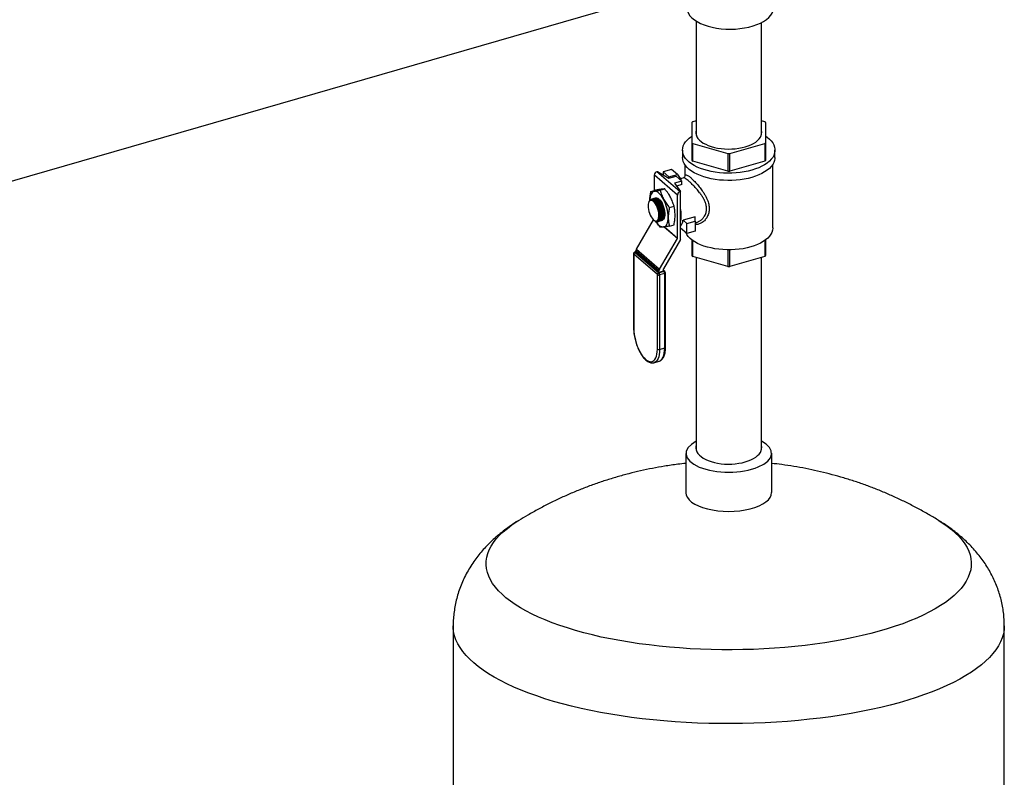
# Model space of a CAD drawing. Extents: x 22 to 39.8, y 23.1 to 34.3.
# Drawn here: x 30.9 to 32.1, y 23.8 to 24.6 of the extents above; entities that cross this region are included whole.
import ezdxf

# ---------------------------------------------------------------- set-up
doc = ezdxf.new("R2010")
doc.units = 0
doc.header["$LTSCALE"] = 0.2
doc.header["$MEASUREMENT"] = 0
doc.linetypes.add('SLD-SOLID', pattern=[0])
doc.layers.get('0').update_dxf_attribs({"linetype": 'CONTINUOUS'})

# ---------------------------------------------------------------- blocks, each defined once
blk = doc.blocks.new('A$C02522142')
at = {"color": 7, "linetype": 'CONTINUOUS'}
blk.add_line((4.4272, 0.7488), (7.5154, 1.6403), dxfattribs=at)
at = {"color": 7, "linetype": 'SLD-SOLID'}
for p, q in [((7.5057, 1.5947), (7.5057, 1.466)), ((7.5801, 1.4655), (7.5801, 1.5928)), ((7.5057, 1.481), (7.5019, 1.4799)), ((7.5839, 1.4799), (7.5801, 1.481)), ((7.5008, 1.479), (7.5008, 1.4559)), ((7.585, 1.4559), (7.585, 1.479)), ((7.4902, 1.4475), (7.4902, 1.4392)), ((7.5008, 1.4559), (7.5008, 1.4359)), ((7.5019, 1.455), (7.5418, 1.4435)), ((7.5019, 1.435), (7.5019, 1.455)), ((7.544, 1.4435), (7.5839, 1.455)), ((7.5839, 1.455), (7.5839, 1.435)), ((7.585, 1.4359), (7.585, 1.4559)), ((7.5955, 1.4392), (7.5955, 1.4475)), ((7.5418, 1.4435), (7.5418, 1.4235)), ((7.544, 1.4235), (7.544, 1.4435)), ((7.4777, 1.4254), (7.4681, 1.4227)), ((7.4843, 1.4197), (7.4777, 1.4254)), ((7.4928, 1.4312), (7.4928, 1.4177)), ((7.5418, 1.4235), (7.5019, 1.435)), ((7.5839, 1.435), (7.544, 1.4235)), ((7.593, 1.3589), (7.593, 1.4312)), ((7.4844, 1.3963), (7.4581, 1.4191)), ((7.4581, 1.4014), (7.4581, 1.4191)), ((7.4611, 1.423), (7.4616, 1.4231)), ((7.4611, 1.423), (7.4874, 1.4002)), ((7.4616, 1.4231), (7.4745, 1.4155)), ((7.4681, 1.4227), (7.4747, 1.417)), ((7.4681, 1.4227), (7.4681, 1.4193)), ((7.4745, 1.4155), (7.483, 1.4179)), ((7.4747, 1.417), (7.4843, 1.4197)), ((7.4747, 1.417), (7.4747, 1.4155)), ((7.483, 1.4179), (7.4896, 1.4122)), ((7.4843, 1.4197), (7.4886, 1.4135)), ((7.4917, 1.4158), (7.4878, 1.4147)), ((7.4886, 1.4135), (7.4883, 1.4133)), ((7.4647, 1.4017), (7.47, 1.4032)), ((7.4896, 1.4122), (7.4811, 1.4098)), ((7.4811, 1.4098), (7.488, 1.4003)), ((7.4896, 1.4082), (7.4835, 1.4064)), ((7.4896, 1.4082), (7.4896, 1.4122)), ((7.4542, 1.4003), (7.4594, 1.4018)), ((7.4544, 1.3913), (7.4543, 1.3913)), ((7.4553, 1.3916), (7.4551, 1.3915)), ((7.4561, 1.3918), (7.456, 1.3918)), ((7.457, 1.3921), (7.4568, 1.392)), ((7.4578, 1.3923), (7.4577, 1.3923)), ((7.4587, 1.3925), (7.4585, 1.3925)), ((7.4595, 1.3928), (7.4594, 1.3928)), ((7.4611, 1.3905), (7.4604, 1.3911)), ((7.462, 1.3908), (7.4613, 1.3913)), ((7.4628, 1.391), (7.4621, 1.3916)), ((7.4637, 1.3913), (7.4629, 1.3918)), ((7.4844, 1.347), (7.4844, 1.3963)), ((7.4874, 1.4002), (7.488, 1.4003)), ((7.488, 1.3458), (7.488, 1.4003)), ((7.4521, 1.3889), (7.4518, 1.388)), ((7.4542, 1.3907), (7.4541, 1.3907)), ((7.4594, 1.39), (7.4587, 1.3906)), ((7.4603, 1.3903), (7.4596, 1.3908)), ((7.4613, 1.3858), (7.4612, 1.386)), ((7.4622, 1.3861), (7.4621, 1.3863)), ((7.463, 1.3863), (7.4629, 1.3865)), ((7.4639, 1.3865), (7.4638, 1.3868)), ((7.4647, 1.3868), (7.4646, 1.387)), ((7.4656, 1.387), (7.4654, 1.3872)), ((7.4664, 1.3873), (7.4663, 1.3875)), ((7.4753, 1.382), (7.4805, 1.3835)), ((7.4643, 1.3738), (7.4643, 1.374)), ((7.4652, 1.374), (7.4652, 1.3742)), ((7.466, 1.3742), (7.466, 1.3745)), ((7.4668, 1.3744), (7.4668, 1.3747)), ((7.4686, 1.3689), (7.4674, 1.368)), ((7.4677, 1.3747), (7.4677, 1.3749)), ((7.4685, 1.3749), (7.4685, 1.3752)), ((7.4687, 1.369), (7.4696, 1.371)), ((7.4694, 1.3752), (7.4694, 1.3754)), ((7.5047, 1.3716), (7.4908, 1.3676)), ((7.5047, 1.3666), (7.5047, 1.3716)), ((7.4376, 1.3345), (7.4571, 1.3679)), ((7.4577, 1.3674), (7.458, 1.3672)), ((7.4611, 1.3664), (7.4613, 1.3665)), ((7.4617, 1.3661), (7.4619, 1.3661)), ((7.4626, 1.3663), (7.4627, 1.3663)), ((7.4634, 1.3666), (7.4635, 1.3666)), ((7.4643, 1.3668), (7.4644, 1.3668)), ((7.4651, 1.367), (7.4652, 1.3671)), ((7.466, 1.3673), (7.4661, 1.3673)), ((7.4668, 1.3675), (7.4669, 1.3676)), ((7.4844, 1.3468), (7.4692, 1.36)), ((7.4694, 1.36), (7.4844, 1.347)), ((7.4753, 1.361), (7.4805, 1.3625)), ((7.4951, 1.3525), (7.488, 1.3587)), ((7.4951, 1.3639), (7.4908, 1.3676)), ((7.4951, 1.3639), (7.5047, 1.3666)), ((7.4951, 1.3525), (7.4951, 1.3639)), ((7.5047, 1.3666), (7.5047, 1.3552)), ((7.5047, 1.3648), (7.5063, 1.3652)), ((7.4639, 1.3117), (7.4844, 1.3468)), ((7.5047, 1.3552), (7.4951, 1.3525)), ((7.488, 1.3458), (7.4684, 1.3123)), ((7.5008, 1.3453), (7.5008, 1.3274)), ((7.5019, 1.3264), (7.5019, 1.3445)), ((7.5839, 1.3445), (7.5839, 1.3264)), ((7.585, 1.3274), (7.585, 1.3453)), ((7.4345, 1.3293), (7.4345, 1.2444)), ((7.4616, 1.3056), (7.4348, 1.3288)), ((7.4348, 1.3288), (7.4348, 1.2439)), ((7.437, 1.3314), (7.4359, 1.3311)), ((7.437, 1.3311), (7.4364, 1.3309)), ((7.4364, 1.3309), (7.4632, 1.3077)), ((7.4633, 1.3098), (7.437, 1.3326)), ((7.437, 1.3308), (7.437, 1.3326)), ((7.4633, 1.308), (7.437, 1.3308)), ((7.4376, 1.3345), (7.4639, 1.3117)), ((7.5418, 1.3149), (7.5019, 1.3264)), ((7.5057, 1.3253), (7.5057, 1.1059)), ((7.5418, 1.3338), (7.5418, 1.3149)), ((7.544, 1.3149), (7.544, 1.3338)), ((7.5839, 1.3264), (7.544, 1.3149)), ((7.5801, 1.106), (7.5801, 1.3253)), ((7.4616, 1.2207), (7.4616, 1.3056)), ((7.4632, 1.3077), (7.4689, 1.3094)), ((7.4633, 1.308), (7.4633, 1.3098)), ((7.4683, 1.3095), (7.4633, 1.308)), ((7.4699, 1.3069), (7.4641, 1.3053)), ((7.4641, 1.3053), (7.4641, 1.2204)), ((7.4683, 1.3121), (7.4683, 1.3095)), ((7.4702, 1.3092), (7.4683, 1.3108)), ((7.4689, 1.3094), (7.4683, 1.3099)), ((7.4699, 1.2221), (7.4699, 1.3069)), ((7.4708, 1.2229), (7.4708, 1.3078)), ((7.4641, 1.2204), (7.4699, 1.2221)), ((7.4577, 1.2053), (7.4635, 1.2069)), ((7.4941, 1.1018), (7.4941, 1.0571)), ((7.5917, 1.1021), (7.5917, 1.0572)), ((7.2959, 1.0204), (7.3015, 1.0242)), ((7.3015, 1.0242), (7.3036, 1.0254)), ((7.3036, 1.0254), (7.3038, 1.0256)), ((7.782, 1.0255), (7.7822, 1.0254)), ((7.7822, 1.0254), (7.7861, 1.0229)), ((7.7861, 1.0229), (7.7916, 1.0191)), ((7.2818, 1.0086), (7.286, 1.0126)), ((7.286, 1.0126), (7.2907, 1.0165)), ((7.2907, 1.0165), (7.2959, 1.0204)), ((7.7916, 1.0191), (7.7966, 1.0152)), ((7.7966, 1.0152), (7.8012, 1.0112)), ((7.8012, 1.0112), (7.8052, 1.0072)), ((7.2722, 0.9962), (7.2749, 1.0003)), ((7.2749, 1.0003), (7.2781, 1.0045)), ((7.2781, 1.0045), (7.2818, 1.0086)), ((7.8052, 1.0072), (7.8087, 1.0031)), ((7.8087, 1.0031), (7.8118, 0.9989)), ((7.8118, 0.9989), (7.8143, 0.9948)), ((7.2672, 0.9835), (7.2684, 0.9877)), ((7.2684, 0.9877), (7.27, 0.992)), ((7.27, 0.992), (7.2722, 0.9962)), ((7.8143, 0.9948), (7.8163, 0.9905)), ((7.8163, 0.9905), (7.8178, 0.9863)), ((7.2665, 0.9749), (7.2666, 0.9792)), ((7.2666, 0.9792), (7.2672, 0.9835)), ((7.8178, 0.9863), (7.8188, 0.982)), ((7.8188, 0.982), (7.8192, 0.9777)), ((7.8192, 0.9777), (7.8191, 0.9734)), ((7.267, 0.9706), (7.2665, 0.9749)), ((7.2679, 0.9663), (7.267, 0.9706)), ((7.2694, 0.9621), (7.2679, 0.9663)), ((7.8173, 0.9649), (7.8157, 0.9607)), ((7.8185, 0.9692), (7.8173, 0.9649)), ((7.8191, 0.9734), (7.8185, 0.9692)), ((7.2714, 0.9579), (7.2694, 0.9621)), ((7.2739, 0.9537), (7.2714, 0.9579)), ((7.277, 0.9495), (7.2739, 0.9537)), ((7.8135, 0.9564), (7.8108, 0.9523)), ((7.8157, 0.9607), (7.8135, 0.9564)), ((7.2805, 0.9454), (7.277, 0.9495)), ((7.2846, 0.9414), (7.2805, 0.9454)), ((7.8039, 0.9441), (7.7997, 0.94)), ((7.8076, 0.9481), (7.8039, 0.9441)), ((7.8108, 0.9523), (7.8076, 0.9481)), ((7.2891, 0.9374), (7.2846, 0.9414)), ((7.2941, 0.9335), (7.2891, 0.9374)), ((7.2996, 0.9297), (7.2941, 0.9335)), ((7.7898, 0.9322), (7.7842, 0.9285)), ((7.795, 0.9361), (7.7898, 0.9322)), ((7.7997, 0.94), (7.795, 0.9361)), ((7.3055, 0.926), (7.2996, 0.9297)), ((7.3119, 0.9224), (7.3055, 0.926)), ((7.3188, 0.9188), (7.3119, 0.9224)), ((7.7715, 0.9212), (7.7645, 0.9177)), ((7.7781, 0.9248), (7.7715, 0.9212)), ((7.7842, 0.9285), (7.7781, 0.9248)), ((7.3261, 0.9154), (7.3188, 0.9188)), ((7.3337, 0.9121), (7.3261, 0.9154)), ((7.3418, 0.9089), (7.3337, 0.9121)), ((7.3503, 0.9059), (7.3418, 0.9089)), ((7.7493, 0.911), (7.7411, 0.9079)), ((7.7571, 0.9143), (7.7493, 0.911)), ((7.7645, 0.9177), (7.7571, 0.9143)), ((7.2289, 0.9055), (7.2289, 0.3195)), ((7.229, 0.9033), (7.2289, 0.9055)), ((7.2295, 0.8988), (7.229, 0.9033)), ((7.2306, 0.8942), (7.2295, 0.8988)), ((7.3591, 0.903), (7.3503, 0.9059)), ((7.3683, 0.9002), (7.3591, 0.903)), ((7.3778, 0.8976), (7.3683, 0.9002)), ((7.3876, 0.8951), (7.3778, 0.8976)), ((7.7142, 0.8993), (7.7046, 0.8967)), ((7.7235, 0.902), (7.7142, 0.8993)), ((7.7325, 0.9049), (7.7235, 0.902)), ((7.7411, 0.9079), (7.7325, 0.9049)), ((7.8565, 0.9008), (7.8557, 0.8963)), ((7.8568, 0.9054), (7.8565, 0.9008)), ((7.8568, 0.3195), (7.8568, 0.9055)), ((7.8568, 0.9055), (7.8568, 0.9054)), ((7.2321, 0.8896), (7.2306, 0.8942)), ((7.2342, 0.8851), (7.2321, 0.8896)), ((7.3977, 0.8927), (7.3876, 0.8951)), ((7.4081, 0.8906), (7.3977, 0.8927)), ((7.4188, 0.8886), (7.4081, 0.8906)), ((7.4297, 0.8867), (7.4188, 0.8886)), ((7.4408, 0.8851), (7.4297, 0.8867)), ((7.6523, 0.8862), (7.6411, 0.8845)), ((7.6633, 0.8879), (7.6523, 0.8862)), ((7.674, 0.8899), (7.6633, 0.8879)), ((7.6845, 0.892), (7.674, 0.8899)), ((7.6947, 0.8943), (7.6845, 0.892)), ((7.7046, 0.8967), (7.6947, 0.8943)), ((7.8525, 0.8872), (7.8501, 0.8827)), ((7.8544, 0.8917), (7.8525, 0.8872)), ((7.8557, 0.8963), (7.8544, 0.8917)), ((7.2368, 0.8806), (7.2342, 0.8851)), ((7.24, 0.8762), (7.2368, 0.8806)), ((7.2436, 0.8718), (7.24, 0.8762)), ((7.4521, 0.8836), (7.4408, 0.8851)), ((7.4636, 0.8823), (7.4521, 0.8836)), ((7.4752, 0.8811), (7.4636, 0.8823)), ((7.4869, 0.8802), (7.4752, 0.8811)), ((7.4988, 0.8794), (7.4869, 0.8802)), ((7.5107, 0.8788), (7.4988, 0.8794)), ((7.5227, 0.8784), (7.5107, 0.8788)), ((7.5348, 0.8782), (7.5227, 0.8784)), ((7.5468, 0.8781), (7.5348, 0.8782)), ((7.5589, 0.8783), (7.5468, 0.8781)), ((7.5709, 0.8786), (7.5589, 0.8783)), ((7.5829, 0.8792), (7.5709, 0.8786)), ((7.5948, 0.8799), (7.5829, 0.8792)), ((7.6066, 0.8808), (7.5948, 0.8799)), ((7.6182, 0.8818), (7.6066, 0.8808)), ((7.6298, 0.8831), (7.6182, 0.8818)), ((7.6411, 0.8845), (7.6298, 0.8831)), ((7.8472, 0.8782), (7.8438, 0.8738)), ((7.8501, 0.8827), (7.8472, 0.8782)), ((7.2478, 0.8675), (7.2436, 0.8718)), ((7.2524, 0.8632), (7.2478, 0.8675)), ((7.8355, 0.8651), (7.8306, 0.8609)), ((7.8399, 0.8694), (7.8355, 0.8651)), ((7.8438, 0.8738), (7.8399, 0.8694)), ((7.2575, 0.859), (7.2524, 0.8632)), ((7.2632, 0.8549), (7.2575, 0.859)), ((7.2692, 0.8508), (7.2632, 0.8549)), ((7.8193, 0.8527), (7.8129, 0.8487)), ((7.8252, 0.8567), (7.8193, 0.8527)), ((7.8306, 0.8609), (7.8252, 0.8567)), ((7.2758, 0.8469), (7.2692, 0.8508)), ((7.2828, 0.843), (7.2758, 0.8469)), ((7.2902, 0.8393), (7.2828, 0.843)), ((7.8061, 0.8448), (7.7989, 0.841)), ((7.8129, 0.8487), (7.8061, 0.8448)), ((7.2981, 0.8357), (7.2902, 0.8393)), ((7.3064, 0.8322), (7.2981, 0.8357)), ((7.315, 0.8288), (7.3064, 0.8322)), ((7.7746, 0.8303), (7.7658, 0.827)), ((7.7831, 0.8337), (7.7746, 0.8303)), ((7.7912, 0.8373), (7.7831, 0.8337)), ((7.7989, 0.841), (7.7912, 0.8373)), ((7.3241, 0.8255), (7.315, 0.8288)), ((7.3335, 0.8224), (7.3241, 0.8255)), ((7.3433, 0.8194), (7.3335, 0.8224)), ((7.3534, 0.8166), (7.3433, 0.8194)), ((7.7469, 0.8207), (7.7369, 0.8178)), ((7.7565, 0.8238), (7.7469, 0.8207)), ((7.7658, 0.827), (7.7565, 0.8238)), ((7.3639, 0.8139), (7.3534, 0.8166)), ((7.3746, 0.8114), (7.3639, 0.8139)), ((7.3856, 0.809), (7.3746, 0.8114)), ((7.3969, 0.8068), (7.3856, 0.809)), ((7.6939, 0.8077), (7.6825, 0.8056)), ((7.7051, 0.81), (7.6939, 0.8077)), ((7.716, 0.8125), (7.7051, 0.81)), ((7.7266, 0.8151), (7.716, 0.8125)), ((7.7369, 0.8178), (7.7266, 0.8151)), ((7.4085, 0.8047), (7.3969, 0.8068)), ((7.4202, 0.8028), (7.4085, 0.8047)), ((7.4322, 0.8011), (7.4202, 0.8028)), ((7.4443, 0.7996), (7.4322, 0.8011)), ((7.4567, 0.7983), (7.4443, 0.7996)), ((7.4691, 0.7971), (7.4567, 0.7983)), ((7.4817, 0.7961), (7.4691, 0.7971)), ((7.6097, 0.7965), (7.5971, 0.7957)), ((7.6223, 0.7976), (7.6097, 0.7965)), ((7.6347, 0.7989), (7.6223, 0.7976)), ((7.6469, 0.8003), (7.6347, 0.7989)), ((7.659, 0.8019), (7.6469, 0.8003)), ((7.6709, 0.8037), (7.659, 0.8019)), ((7.6825, 0.8056), (7.6709, 0.8037)), ((7.4944, 0.7953), (7.4817, 0.7961)), ((7.5072, 0.7947), (7.4944, 0.7953)), ((7.52, 0.7943), (7.5072, 0.7947)), ((7.5329, 0.794), (7.52, 0.7943)), ((7.5458, 0.794), (7.5329, 0.794)), ((7.5587, 0.7941), (7.5458, 0.794)), ((7.5715, 0.7944), (7.5587, 0.7941)), ((7.5843, 0.795), (7.5715, 0.7944)), ((7.5971, 0.7957), (7.5843, 0.795))]:
    blk.add_line(p, q, dxfattribs=at)
at = {"color": 7, "linetype": 'SLD-SOLID', "flags": 128}
for points in [[(7.4951, 1.6117), (7.495, 1.6112), (7.4951, 1.6085), (7.4957, 1.6058), (7.4969, 1.6032), (7.4987, 1.6007), (7.501, 1.5983), (7.5038, 1.596), (7.507, 1.5939), (7.5108, 1.5919), (7.5149, 1.5902), (7.5194, 1.5887), (7.5241, 1.5875), (7.5291, 1.5865), (7.5343, 1.5858), (7.5396, 1.5854), (7.545, 1.5853), (7.5504, 1.5855), (7.5556, 1.5859), (7.5608, 1.5867), (7.5658, 1.5877), (7.5705, 1.589), (7.5749, 1.5905), (7.579, 1.5922), (7.5826, 1.5942), (7.5858, 1.5964), (7.5886, 1.5987), (7.5908, 1.6011), (7.5924, 1.6037), (7.5935, 1.6063), (7.5941, 1.609), (7.594, 1.6116), (7.594, 1.6117)], [(7.5057, 1.4701), (7.5054, 1.4688), (7.5053, 1.4668), (7.5057, 1.4648), (7.5065, 1.4628), (7.5077, 1.4608), (7.5094, 1.459), (7.5114, 1.4572), (7.5138, 1.4556), (7.5166, 1.4541), (7.5196, 1.4527), (7.5229, 1.4515), (7.5265, 1.4506), (7.5302, 1.4498), (7.5341, 1.4492), (7.5381, 1.4488), (7.5422, 1.4487), (7.5463, 1.4488), (7.5503, 1.449), (7.5542, 1.4496), (7.558, 1.4503), (7.5617, 1.4512), (7.5651, 1.4523), (7.5682, 1.4536), (7.5711, 1.455), (7.5736, 1.4566), (7.5757, 1.4584), (7.5775, 1.4602), (7.5789, 1.4621), (7.5798, 1.4641), (7.5803, 1.4661), (7.5804, 1.4681), (7.5801, 1.4701)], [(7.5692, 1.4247), (7.5649, 1.4236), (7.5605, 1.4227), (7.5559, 1.422), (7.5512, 1.4215), (7.5465, 1.4212), (7.5417, 1.4211), (7.5369, 1.4213), (7.5322, 1.4217), (7.5275, 1.4223), (7.523, 1.4231), (7.5187, 1.4241), (7.5145, 1.4253), (7.5106, 1.4267), (7.5069, 1.4282), (7.5036, 1.4299), (7.5006, 1.4318), (7.4979, 1.4338), (7.4956, 1.4359), (7.4937, 1.4381), (7.4922, 1.4404), (7.4911, 1.4427), (7.4904, 1.4451), (7.4902, 1.4475), (7.4904, 1.4499), (7.4911, 1.4522), (7.4922, 1.4546), (7.4937, 1.4568), (7.4956, 1.459), (7.4979, 1.4611), (7.5006, 1.4631), (7.5008, 1.4633)], [(7.5057, 1.4673), (7.5057, 1.4657), (7.506, 1.464)], [(7.585, 1.4633), (7.5866, 1.4622), (7.5891, 1.4601), (7.5912, 1.458), (7.5929, 1.4557), (7.5942, 1.4534), (7.595, 1.451), (7.5955, 1.4487), (7.5955, 1.4463), (7.595, 1.4439), (7.5942, 1.4415), (7.5929, 1.4392), (7.5912, 1.437), (7.5891, 1.4348), (7.5866, 1.4328), (7.5837, 1.4308), (7.5805, 1.4291), (7.577, 1.4274), (7.5732, 1.426), (7.5692, 1.4247)], [(7.5692, 1.4164), (7.5649, 1.4153), (7.5605, 1.4144), (7.5559, 1.4137), (7.5512, 1.4132), (7.5465, 1.413), (7.5417, 1.4129), (7.5369, 1.4131), (7.5322, 1.4134), (7.5275, 1.414), (7.523, 1.4148), (7.5187, 1.4159), (7.5145, 1.417), (7.5106, 1.4184), (7.5069, 1.42), (7.5036, 1.4217), (7.5006, 1.4236), (7.4979, 1.4255), (7.4956, 1.4276), (7.4937, 1.4298), (7.4922, 1.4321), (7.4911, 1.4345), (7.4904, 1.4368), (7.4902, 1.4392)], [(7.5955, 1.4392), (7.5955, 1.438), (7.595, 1.4356), (7.5942, 1.4333), (7.5929, 1.431), (7.5912, 1.4287), (7.5891, 1.4266), (7.5866, 1.4245), (7.5837, 1.4226), (7.5805, 1.4208), (7.577, 1.4192), (7.5732, 1.4177), (7.5692, 1.4164)], [(7.4582, 1.4006), (7.457, 1.4003), (7.456, 1.3996), (7.4551, 1.3986), (7.4543, 1.3973), (7.4537, 1.3956), (7.4532, 1.3938), (7.453, 1.3917), (7.4529, 1.3903)], [(7.4687, 1.3915), (7.4674, 1.3936), (7.4661, 1.3955), (7.4648, 1.3971), (7.4634, 1.3985), (7.462, 1.3995), (7.4607, 1.4002), (7.4594, 1.4006), (7.4582, 1.4006)], [(7.4608, 1.393), (7.461, 1.3929), (7.4622, 1.3925), (7.4634, 1.3916), (7.4646, 1.3904), (7.4658, 1.3888), (7.4669, 1.3869), (7.4678, 1.3848), (7.4687, 1.3826), (7.4693, 1.3802), (7.4697, 1.3779), (7.47, 1.3756), (7.47, 1.3735), (7.4697, 1.3716), (7.4693, 1.3701), (7.4687, 1.3688), (7.4678, 1.368), (7.4675, 1.3678)], [(7.4675, 1.3694), (7.4679, 1.3701), (7.4684, 1.3716), (7.4687, 1.3735), (7.4687, 1.3755), (7.4686, 1.3777), (7.4683, 1.38), (7.4677, 1.3822), (7.467, 1.3844), (7.4661, 1.3865), (7.4651, 1.3883), (7.464, 1.3898), (7.4628, 1.391)], [(7.4684, 1.3696), (7.4687, 1.3704), (7.4692, 1.3719), (7.4695, 1.3737), (7.4696, 1.3758), (7.4694, 1.3779), (7.4691, 1.3802), (7.4685, 1.3825), (7.4678, 1.3847), (7.4669, 1.3867), (7.4659, 1.3885), (7.4648, 1.3901), (7.4637, 1.3913)], [(7.4572, 1.389), (7.456, 1.3898), (7.4549, 1.3902), (7.4539, 1.3902), (7.453, 1.3897), (7.4522, 1.3889), (7.4516, 1.3876), (7.4512, 1.3861), (7.4511, 1.3842), (7.4511, 1.3822), (7.4514, 1.38), (7.4519, 1.3777), (7.4526, 1.3755), (7.4534, 1.3734), (7.4544, 1.3715), (7.4555, 1.3698), (7.4566, 1.3684), (7.4578, 1.3674), (7.4589, 1.3668), (7.46, 1.3666), (7.4609, 1.3669), (7.4618, 1.3675), (7.4625, 1.3686), (7.4629, 1.37), (7.4632, 1.3717), (7.4633, 1.3737), (7.4631, 1.3758), (7.4627, 1.378), (7.4621, 1.3803), (7.4614, 1.3824), (7.4605, 1.3845), (7.4594, 1.3863), (7.4583, 1.3878), (7.4572, 1.389)], [(7.4629, 1.3797), (7.4622, 1.3822), (7.4613, 1.3845), (7.4602, 1.3865), (7.459, 1.3882), (7.4577, 1.3895), (7.4565, 1.3904), (7.4552, 1.3908), (7.4542, 1.3907)], [(7.4641, 1.3684), (7.4645, 1.3691), (7.465, 1.3707), (7.4653, 1.3725), (7.4654, 1.3745), (7.4652, 1.3767), (7.4649, 1.379), (7.4643, 1.3813), (7.4636, 1.3835), (7.4627, 1.3855), (7.4617, 1.3873), (7.4606, 1.3888), (7.4594, 1.39)], [(7.465, 1.3686), (7.4654, 1.3694), (7.4658, 1.3709), (7.4661, 1.3727), (7.4662, 1.3748), (7.4661, 1.377), (7.4657, 1.3792), (7.4652, 1.3815), (7.4644, 1.3837), (7.4635, 1.3857), (7.4625, 1.3876), (7.4614, 1.3891), (7.4603, 1.3903)], [(7.4658, 1.3689), (7.4662, 1.3696), (7.4667, 1.3712), (7.467, 1.373), (7.4671, 1.375), (7.4669, 1.3772), (7.4666, 1.3795), (7.466, 1.3818), (7.4653, 1.3839), (7.4644, 1.386), (7.4634, 1.3878), (7.4623, 1.3893), (7.4611, 1.3905)], [(7.4667, 1.3691), (7.467, 1.3699), (7.4675, 1.3714), (7.4678, 1.3732), (7.4679, 1.3753), (7.4678, 1.3775), (7.4674, 1.3797), (7.4669, 1.382), (7.4661, 1.3842), (7.4652, 1.3862), (7.4642, 1.388), (7.4631, 1.3896), (7.462, 1.3908)], [(7.4687, 1.3599), (7.4698, 1.3602), (7.4709, 1.3609), (7.4718, 1.3619), (7.4725, 1.3632), (7.4731, 1.3648), (7.4736, 1.3667), (7.4739, 1.3688), (7.4739, 1.3711)], [(7.4599, 1.366), (7.4607, 1.365), (7.462, 1.3633), (7.4634, 1.362), (7.4648, 1.361), (7.4661, 1.3603), (7.4674, 1.3599), (7.4687, 1.3599)], [(7.593, 1.3589), (7.593, 1.3585), (7.5927, 1.3562), (7.592, 1.3538), (7.5908, 1.3516), (7.5892, 1.3493), (7.5872, 1.3472), (7.5849, 1.3452), (7.5821, 1.3433), (7.579, 1.3415), (7.5756, 1.3399), (7.5719, 1.3385), (7.5679, 1.3372)], [(7.5679, 1.3372), (7.5638, 1.3361), (7.5594, 1.3352), (7.5549, 1.3346), (7.5503, 1.3341), (7.5456, 1.3339), (7.5409, 1.3339), (7.5362, 1.3341), (7.5316, 1.3345), (7.5271, 1.3351), (7.5227, 1.336), (7.5185, 1.337), (7.5145, 1.3382), (7.5108, 1.3397), (7.5073, 1.3412), (7.5041, 1.343), (7.5013, 1.3449), (7.4989, 1.3469), (7.4968, 1.349), (7.4952, 1.3512), (7.4939, 1.3535), (7.4939, 1.3535)], [(7.4348, 1.2439), (7.4349, 1.2408), (7.4352, 1.2375), (7.4358, 1.2342), (7.4366, 1.2308), (7.4375, 1.2274), (7.4387, 1.2241), (7.44, 1.221), (7.4415, 1.218), (7.443, 1.2153), (7.4447, 1.2129), (7.4464, 1.2108), (7.4482, 1.2091), (7.4499, 1.2078), (7.4516, 1.2069), (7.4533, 1.2065), (7.4549, 1.2064), (7.4563, 1.2069), (7.4576, 1.2077), (7.4588, 1.209), (7.4598, 1.2107), (7.4605, 1.2127), (7.4611, 1.2151), (7.4614, 1.2178), (7.4616, 1.2207)], [(7.4641, 1.2204), (7.464, 1.2174), (7.4637, 1.2146), (7.4631, 1.2121), (7.4623, 1.21), (7.4614, 1.2082), (7.4602, 1.2068), (7.4589, 1.2058), (7.4577, 1.2052)], [(7.4635, 1.2069), (7.4647, 1.2074), (7.466, 1.2084), (7.4671, 1.2098), (7.4681, 1.2116), (7.4689, 1.2138), (7.4694, 1.2163), (7.4698, 1.219), (7.4699, 1.2221)], [(7.5057, 1.1111), (7.5054, 1.1098), (7.5053, 1.1078), (7.5057, 1.1058), (7.5065, 1.1038), (7.5077, 1.1018), (7.5094, 1.1), (7.5114, 1.0982), (7.5138, 1.0966), (7.5166, 1.0951), (7.5196, 1.0937), (7.5229, 1.0926), (7.5265, 1.0916), (7.5302, 1.0908), (7.5341, 1.0902), (7.5381, 1.0898), (7.5422, 1.0897), (7.5463, 1.0898), (7.5503, 1.0901), (7.5542, 1.0906), (7.558, 1.0913), (7.5617, 1.0922), (7.5651, 1.0933), (7.5682, 1.0946), (7.5711, 1.0961), (7.5736, 1.0977), (7.5757, 1.0994), (7.5775, 1.1012), (7.5789, 1.1031), (7.5798, 1.1051), (7.5803, 1.1071), (7.5804, 1.1091), (7.5801, 1.1111)]]:
    blk.add_lwpolyline(points, dxfattribs=at)
at = {"color": 7, "linetype": 'SLD-SOLID'}
for centre, radius, start, end in [((7.5195, 1.4585), 0.0278, 129.3849, 132.3979), ((7.5662, 1.4584), 0.0279, 47.6034, 50.6098), ((7.5707, 1.4664), 0.00944, 344.9973, 5.3751), ((7.5195, 1.4765), 0.0279, 227.6034, 230.6098), ((7.5662, 1.4765), 0.0279, 309.3921, 312.395), ((7.5195, 1.4565), 0.0279, 227.6034, 230.6098), ((7.5429, 1.5395), 0.096, 269.3417, 270.66), ((7.5662, 1.4565), 0.0279, 309.3921, 312.395), ((7.4623, 1.4189), 0.00423, 107.2081, 177.1705), ((7.5429, 1.5195), 0.096, 269.3417, 270.66), ((7.4551, 1.3887), 0.0027, 80.5232, 144.8973), ((7.4286, 1.3703), 0.0453, 1.0902, 27.9149), ((7.4887, 1.3961), 0.00423, 107.2081, 177.1705), ((7.4385, 1.3734), 0.0258, 17.9482, 31.928), ((7.4382, 1.3737), 0.0261, 0.6094, 27.629), ((7.4512, 1.3731), 0.0376, 347.8967, 12.1033), ((7.478, 1.369), 0.0128, 320.5519, 353.8231), ((7.4841, 1.347), 0.000341, 328.845, 358.8333), ((7.4364, 1.3293), 0.00187, 106.1021, 180), ((7.4351, 1.3293), 0.000624, 182.9473, 233.4188), ((7.4371, 1.3287), 0.00231, 107.2075, 177.1677), ((7.436, 1.3305), 0.000577, 42.7161, 99.5662), ((7.4408, 1.3325), 0.00375, 148.855, 178.8623), ((7.5195, 1.3479), 0.0279, 227.6034, 230.6098), ((7.5662, 1.348), 0.0279, 309.3921, 312.395), ((7.5429, 1.4109), 0.096, 269.3417, 270.66), ((7.4639, 1.3055), 0.00231, 107.2075, 177.1677), ((7.4632, 1.3082), 0.00303, 237.1375, 287.6034), ((7.4606, 1.3053), 0.00355, 359.5147, 42.5882), ((7.4671, 1.3097), 0.00375, 148.855, 178.8623), ((7.4687, 1.3121), 0.000341, 148.845, 178.8333), ((7.4694, 1.3082), 0.00129, 51.6616, 109.2456), ((7.4663, 1.307), 0.00355, 359.5147, 42.5882), ((7.4698, 1.308), 0.00105, 274.8489, 346.9342), ((7.4689, 1.3078), 0.00187, 0, 49.1066), ((7.4351, 1.2444), 0.000624, 182.9473, 233.4188), ((7.4698, 1.2231), 0.00105, 274.8489, 346.9342), ((7.4632, 1.2233), 0.00303, 237.1375, 287.6034)]:
    blk.add_arc(centre, radius, start, end, dxfattribs=at)
for centre, start_param, end_param in [((7.5429, 1.1019), 2.436078, 6.986766), ((7.5429, 1.0572), 3.139659, 6.283185)]:
    blk.add_ellipse(centre, major_axis=(0.0488, 0.0001), ratio=0.437687, start_param=start_param, end_param=end_param, dxfattribs=at)
for points, knots in [([(7.4934, 1.4187), (7.493, 1.4181), (7.4924, 1.4172), (7.4917, 1.4162), (7.4914, 1.4157)], [0, 0, 0, 0, 0.541251, 1, 1, 1, 1]), ([(7.5063, 1.3652), (7.5063, 1.3652), (7.5067, 1.3653), (7.5074, 1.3656), (7.5085, 1.3661), (7.5099, 1.3668), (7.5111, 1.3676), (7.5121, 1.3685), (7.513, 1.3693), (7.5138, 1.3702), (7.5146, 1.3713), (7.5159, 1.3732), (7.5172, 1.3762), (7.5178, 1.3806), (7.5174, 1.3842), (7.5166, 1.3868), (7.5161, 1.3884), (7.5155, 1.3898), (7.5149, 1.3909), (7.5145, 1.3918), (7.514, 1.3927), (7.5134, 1.3936), (7.5127, 1.3948), (7.512, 1.3959), (7.5112, 1.397), (7.5105, 1.3979), (7.5094, 1.3994), (7.5081, 1.4011), (7.5063, 1.4031), (7.5046, 1.405), (7.5023, 1.4074), (7.4996, 1.4102), (7.4967, 1.4128), (7.4947, 1.4144), (7.4935, 1.4152), (7.4928, 1.4156), (7.4923, 1.4158), (7.492, 1.4159), (7.4918, 1.4158), (7.4917, 1.4158)], [0, 0, 0, 0, 0.001703, 0.019574, 0.040463, 0.064371, 0.09408, 0.115062, 0.127313, 0.150107, 0.171078, 0.190235, 0.255208, 0.314692, 0.374285, 0.395332, 0.417013, 0.439358, 0.450613, 0.462511, 0.475054, 0.488244, 0.502083, 0.523825, 0.535375, 0.549077, 0.564928, 0.599664, 0.627662, 0.660306, 0.690448, 0.754326, 0.814766, 0.875268, 0.906864, 0.939451, 0.959152, 0.980056, 1, 1, 1, 1]), ([(7.4934, 1.4185), (7.4935, 1.4188), (7.4939, 1.4194), (7.495, 1.4192), (7.4969, 1.4183), (7.4994, 1.4163), (7.5024, 1.4135), (7.5058, 1.4099), (7.5094, 1.4058), (7.5124, 1.4017), (7.5149, 1.3979), (7.5168, 1.3946), (7.5187, 1.3906), (7.5202, 1.3859), (7.5208, 1.3807), (7.5203, 1.3766), (7.5193, 1.3736), (7.5181, 1.3708), (7.5159, 1.3677), (7.5128, 1.365), (7.5094, 1.3633), (7.5066, 1.3626), (7.5051, 1.3629), (7.5047, 1.363)], [0, 0, 0, 0, 0.033345, 0.087924, 0.142874, 0.196794, 0.250632, 0.305434, 0.360212, 0.415988, 0.4541, 0.491537, 0.528857, 0.58682, 0.643635, 0.700349, 0.729057, 0.758419, 0.814498, 0.871473, 0.927297, 0.981901, 1, 1, 1, 1]), ([(7.466, 1.4029), (7.4651, 1.4027), (7.4632, 1.4025), (7.4608, 1.402), (7.4594, 1.4018)], [0, 0, 0, 0, 0.461783, 1, 1, 1, 1]), ([(7.47, 1.4032), (7.4695, 1.4032), (7.4685, 1.4032), (7.4668, 1.403), (7.466, 1.4029)], [0, 0, 0, 0, 0.496959, 1, 1, 1, 1]), ([(7.4765, 1.3937), (7.4757, 1.3953), (7.4738, 1.3985), (7.4713, 1.4016), (7.47, 1.4032)], [0, 0, 0, 0, 0.461778, 1, 1, 1, 1]), ([(7.4522, 1.389), (7.4523, 1.3892), (7.4529, 1.3902), (7.454, 1.3912), (7.4551, 1.3913), (7.4555, 1.3914)], [0, 0, 0, 0, 0.150411, 0.661755, 1, 1, 1, 1]), ([(7.4629, 1.3797), (7.4626, 1.3808), (7.4618, 1.3831), (7.4602, 1.3865), (7.4581, 1.3892), (7.4559, 1.3908), (7.4539, 1.3909), (7.4528, 1.39), (7.4523, 1.3892), (7.4522, 1.389)], [0, 0, 0, 0, 0.126081, 0.293277, 0.46036, 0.627359, 0.794338, 0.961371, 1, 1, 1, 1]), ([(7.453, 1.3903), (7.453, 1.3921), (7.4532, 1.3954), (7.4539, 1.3988), (7.4542, 1.4003)], [0, 0, 0, 0, 0.559791, 1, 1, 1, 1]), ([(7.4542, 1.4003), (7.4547, 1.4003), (7.4557, 1.4003), (7.4573, 1.4005), (7.4582, 1.4006)], [0, 0, 0, 0, 0.496962, 1, 1, 1, 1]), ([(7.4631, 1.3814), (7.4626, 1.3828), (7.4616, 1.3855), (7.4596, 1.3888), (7.4574, 1.3909), (7.4556, 1.3917), (7.4547, 1.3913), (7.4545, 1.3912)], [0, 0, 0, 0, 0.227602, 0.455624, 0.683508, 0.911333, 1, 1, 1, 1]), ([(7.4552, 1.3914), (7.4556, 1.3915), (7.4566, 1.3918), (7.4586, 1.3907), (7.4608, 1.3884), (7.4627, 1.3849), (7.4642, 1.3807), (7.465, 1.3763), (7.4651, 1.3722), (7.4645, 1.3692), (7.4638, 1.368), (7.4635, 1.3675)], [0, 0, 0, 0, 0.074305, 0.19564, 0.316913, 0.438176, 0.559486, 0.68088, 0.802356, 0.923874, 1, 1, 1, 1]), ([(7.4637, 1.3675), (7.4641, 1.3683), (7.4649, 1.3699), (7.4653, 1.3737), (7.4649, 1.378), (7.4638, 1.3824), (7.4622, 1.3863), (7.4601, 1.3895), (7.4579, 1.3913), (7.4562, 1.392), (7.4554, 1.3915), (7.4553, 1.3914)], [0, 0, 0, 0, 0.121529, 0.243063, 0.364641, 0.486209, 0.607716, 0.72914, 0.850495, 0.971825, 1, 1, 1, 1]), ([(7.4555, 1.3914), (7.4562, 1.3911), (7.4577, 1.3906), (7.4594, 1.3887), (7.4603, 1.3874), (7.4605, 1.3871)], [0, 0, 0, 0, 0.436652, 0.874949, 1, 1, 1, 1]), ([(7.456, 1.3916), (7.4564, 1.3917), (7.4574, 1.3921), (7.4594, 1.391), (7.4616, 1.3886), (7.4636, 1.3851), (7.465, 1.3809), (7.4659, 1.3765), (7.4659, 1.3724), (7.4653, 1.3694), (7.4646, 1.3682), (7.4644, 1.3677)], [0, 0, 0, 0, 0.074402, 0.195725, 0.316984, 0.438234, 0.559534, 0.680914, 0.802378, 0.923882, 1, 1, 1, 1]), ([(7.4645, 1.3678), (7.4649, 1.3686), (7.4657, 1.3702), (7.4661, 1.374), (7.4658, 1.3782), (7.4647, 1.3826), (7.463, 1.3866), (7.4609, 1.3897), (7.4587, 1.3916), (7.457, 1.3922), (7.4563, 1.3918), (7.4562, 1.3917)], [0, 0, 0, 0, 0.1215286, 0.2430624, 0.3646412, 0.4862089, 0.607716, 0.7291399, 0.8504949, 0.9718251, 1, 1, 1, 1]), ([(7.4569, 1.3919), (7.4573, 1.392), (7.4583, 1.3923), (7.4603, 1.3912), (7.4625, 1.3889), (7.4644, 1.3853), (7.4659, 1.3812), (7.4667, 1.3768), (7.4668, 1.3727), (7.4662, 1.3697), (7.4655, 1.3684), (7.4652, 1.368)], [0, 0, 0, 0, 0.074402, 0.195725, 0.316984, 0.438234, 0.559534, 0.680914, 0.802378, 0.923882, 1, 1, 1, 1]), ([(7.4654, 1.368), (7.4658, 1.3688), (7.4666, 1.3704), (7.467, 1.3742), (7.4666, 1.3785), (7.4655, 1.3828), (7.4639, 1.3868), (7.4618, 1.39), (7.4596, 1.3918), (7.4579, 1.3925), (7.4571, 1.392), (7.457, 1.3919)], [0, 0, 0, 0, 0.121529, 0.243063, 0.364641, 0.486209, 0.607716, 0.72914, 0.850495, 0.971825, 1, 1, 1, 1]), ([(7.4577, 1.3921), (7.4581, 1.3922), (7.4591, 1.3926), (7.4611, 1.3915), (7.4633, 1.3891), (7.4653, 1.3856), (7.4667, 1.3814), (7.4675, 1.377), (7.4676, 1.3729), (7.467, 1.3699), (7.4663, 1.3687), (7.4661, 1.3682)], [0, 0, 0, 0, 0.0744022, 0.1957247, 0.3169836, 0.4382339, 0.5595336, 0.6809142, 0.8023778, 0.9238822, 1, 1, 1, 1]), ([(7.4662, 1.3683), (7.4666, 1.3691), (7.4674, 1.3707), (7.4678, 1.3744), (7.4675, 1.3787), (7.4664, 1.3831), (7.4647, 1.3871), (7.4626, 1.3902), (7.4604, 1.392), (7.4587, 1.3927), (7.458, 1.3923), (7.4578, 1.3922)], [0, 0, 0, 0, 0.1215286, 0.2430624, 0.3646412, 0.486209, 0.607716, 0.7291399, 0.850495, 0.9718251, 1, 1, 1, 1]), ([(7.4582, 1.4006), (7.459, 1.4007), (7.4609, 1.401), (7.4634, 1.4014), (7.4647, 1.4017)], [0, 0, 0, 0, 0.461779, 1, 1, 1, 1]), ([(7.4586, 1.3923), (7.459, 1.3925), (7.46, 1.3928), (7.462, 1.3917), (7.4642, 1.3893), (7.4661, 1.3858), (7.4676, 1.3817), (7.4684, 1.3773), (7.4685, 1.3732), (7.4679, 1.3702), (7.4672, 1.3689), (7.4669, 1.3685)], [0, 0, 0, 0, 0.074402, 0.195725, 0.316984, 0.438234, 0.559534, 0.680914, 0.802378, 0.923882, 1, 1, 1, 1]), ([(7.467, 1.3685), (7.4675, 1.3693), (7.4683, 1.3709), (7.4687, 1.3747), (7.4683, 1.3789), (7.4672, 1.3833), (7.4656, 1.3873), (7.4635, 1.3905), (7.4612, 1.3923), (7.4596, 1.3929), (7.4588, 1.3925), (7.4587, 1.3924)], [0, 0, 0, 0, 0.121529, 0.243063, 0.364641, 0.486209, 0.607716, 0.72914, 0.850495, 0.971825, 1, 1, 1, 1]), ([(7.4679, 1.3687), (7.4683, 1.3695), (7.4691, 1.3712), (7.4695, 1.3749), (7.4692, 1.3792), (7.4681, 1.3836), (7.4664, 1.3875), (7.4643, 1.3907), (7.4621, 1.3925), (7.4605, 1.3932), (7.4599, 1.3928), (7.4599, 1.3928)], [0, 0, 0, 0, 0.124144, 0.248293, 0.372488, 0.496671, 0.620793, 0.74483, 0.868796, 0.992737, 1, 1, 1, 1]), ([(7.4604, 1.3928), (7.4605, 1.3928), (7.4612, 1.393), (7.4628, 1.3919), (7.465, 1.3896), (7.467, 1.3861), (7.4684, 1.3819), (7.4692, 1.3775), (7.4693, 1.3734), (7.4687, 1.3704), (7.468, 1.3692), (7.4678, 1.3687)], [0, 0, 0, 0, 0.013969, 0.143213, 0.272389, 0.401556, 0.530775, 0.660081, 0.789475, 0.918912, 1, 1, 1, 1]), ([(7.4647, 1.4017), (7.4652, 1.4), (7.4662, 1.3965), (7.4679, 1.3932), (7.4687, 1.3915)], [0, 0, 0, 0, 0.496962, 1, 1, 1, 1]), ([(7.4687, 1.3915), (7.4696, 1.39), (7.4715, 1.3867), (7.4739, 1.3837), (7.4753, 1.382)], [0, 0, 0, 0, 0.461781, 1, 1, 1, 1]), ([(7.4805, 1.3835), (7.48, 1.3853), (7.479, 1.3887), (7.4774, 1.3921), (7.4765, 1.3937)], [0, 0, 0, 0, 0.496962, 1, 1, 1, 1]), ([(7.4529, 1.3903), (7.4526, 1.3899), (7.4523, 1.3896), (7.4522, 1.389), (7.4522, 1.3889)], [0, 0, 0, 0, 0.867753, 1, 1, 1, 1]), ([(7.4581, 1.3673), (7.4586, 1.367), (7.4598, 1.3661), (7.4616, 1.3663), (7.4631, 1.3677), (7.4641, 1.3705), (7.4644, 1.3741), (7.464, 1.378), (7.4634, 1.3804), (7.4631, 1.3814)], [0, 0, 0, 0, 0.102177, 0.259212, 0.416289, 0.573436, 0.730656, 0.887912, 1, 1, 1, 1]), ([(7.4605, 1.3871), (7.4608, 1.3863), (7.4618, 1.3844), (7.4625, 1.3818), (7.4628, 1.3801), (7.4629, 1.3797)], [0, 0, 0, 0, 0.36, 0.860245, 1, 1, 1, 1]), ([(7.4753, 1.382), (7.475, 1.3806), (7.4742, 1.3769), (7.474, 1.3733), (7.4739, 1.3711)], [0, 0, 0, 0, 0.40167, 1, 1, 1, 1]), ([(7.4818, 1.3734), (7.4817, 1.3755), (7.4815, 1.379), (7.4808, 1.3822), (7.4805, 1.3835)], [0, 0, 0, 0, 0.59833, 1, 1, 1, 1]), ([(7.4669, 1.3685), (7.4664, 1.3678), (7.4659, 1.367), (7.4651, 1.3671), (7.4651, 1.3671)], [0, 0, 0, 0, 0.930168, 1, 1, 1, 1]), ([(7.4652, 1.3673), (7.4655, 1.3673), (7.4662, 1.3674), (7.4667, 1.3681), (7.467, 1.3685)], [0, 0, 0, 0, 0.420896, 1, 1, 1, 1]), ([(7.4678, 1.3687), (7.4673, 1.368), (7.4667, 1.3673), (7.466, 1.3673), (7.4659, 1.3673)], [0, 0, 0, 0, 0.930168, 1, 1, 1, 1]), ([(7.466, 1.3675), (7.4663, 1.3675), (7.4671, 1.3676), (7.4676, 1.3683), (7.4679, 1.3687)], [0, 0, 0, 0, 0.420895, 1, 1, 1, 1]), ([(7.467, 1.3678), (7.4673, 1.3678), (7.4679, 1.3679), (7.4684, 1.3686), (7.4687, 1.369)], [0, 0, 0, 0, 0.375439, 1, 1, 1, 1]), ([(7.4698, 1.3725), (7.4697, 1.3718), (7.4694, 1.3703), (7.4689, 1.3694), (7.4686, 1.3689)], [0, 0, 0, 0, 0.494114, 1, 1, 1, 1]), ([(7.4739, 1.3711), (7.474, 1.3698), (7.4741, 1.3672), (7.4746, 1.3638), (7.4751, 1.3618), (7.4753, 1.361)], [0, 0, 0, 0, 0.3709521, 0.7452168, 1, 1, 1, 1]), ([(7.4805, 1.3625), (7.4807, 1.3634), (7.4812, 1.3657), (7.4817, 1.3694), (7.4818, 1.372), (7.4818, 1.3734)], [0, 0, 0, 0, 0.254781, 0.625899, 1, 1, 1, 1]), ([(7.4635, 1.3675), (7.463, 1.3669), (7.462, 1.3658), (7.4601, 1.3658), (7.4589, 1.3668), (7.4584, 1.3671)], [0, 0, 0, 0, 0.379417, 0.758819, 1, 1, 1, 1]), ([(7.4647, 1.3596), (7.4635, 1.3611), (7.4617, 1.3632), (7.4603, 1.3655), (7.4599, 1.3662)], [0, 0, 0, 0, 0.702184, 1, 1, 1, 1]), ([(7.4618, 1.3663), (7.4621, 1.3663), (7.4628, 1.3664), (7.4634, 1.3671), (7.4637, 1.3675)], [0, 0, 0, 0, 0.420896, 1, 1, 1, 1]), ([(7.4626, 1.3665), (7.463, 1.3666), (7.4637, 1.3667), (7.4642, 1.3674), (7.4645, 1.3678)], [0, 0, 0, 0, 0.420895, 1, 1, 1, 1]), ([(7.4644, 1.3677), (7.4639, 1.367), (7.4633, 1.3663), (7.4626, 1.3664), (7.4626, 1.3664)], [0, 0, 0, 0, 0.930168, 1, 1, 1, 1]), ([(7.4652, 1.368), (7.4647, 1.3673), (7.4642, 1.3666), (7.4635, 1.3666), (7.4634, 1.3666)], [0, 0, 0, 0, 0.930168, 1, 1, 1, 1]), ([(7.4635, 1.3668), (7.4638, 1.3668), (7.4645, 1.3669), (7.4651, 1.3676), (7.4654, 1.368)], [0, 0, 0, 0, 0.420896, 1, 1, 1, 1]), ([(7.4661, 1.3682), (7.4656, 1.3675), (7.465, 1.3668), (7.4643, 1.3668), (7.4642, 1.3668)], [0, 0, 0, 0, 0.930168, 1, 1, 1, 1]), ([(7.4643, 1.367), (7.4646, 1.3671), (7.4654, 1.3671), (7.4659, 1.3678), (7.4662, 1.3683)], [0, 0, 0, 0, 0.420895, 1, 1, 1, 1]), ([(7.4687, 1.3599), (7.4679, 1.3598), (7.4663, 1.3596), (7.4653, 1.3596), (7.4647, 1.3596)], [0, 0, 0, 0, 0.461775, 1, 1, 1, 1]), ([(7.4753, 1.361), (7.474, 1.3607), (7.4716, 1.3603), (7.4696, 1.36), (7.4687, 1.3599)], [0, 0, 0, 0, 0.496963, 1, 1, 1, 1]), ([(7.4345, 1.2444), (7.4345, 1.2439), (7.4345, 1.2424), (7.4347, 1.2398), (7.4351, 1.2366), (7.4357, 1.2334), (7.4365, 1.2302), (7.4374, 1.227), (7.4385, 1.2239), (7.4398, 1.2209), (7.4412, 1.2181), (7.4426, 1.2154), (7.4442, 1.213), (7.4459, 1.2108), (7.4476, 1.209), (7.4494, 1.2074), (7.4513, 1.2062), (7.4531, 1.2054), (7.4549, 1.205), (7.4564, 1.2049), (7.4573, 1.2052), (7.4577, 1.2053)], [0, 0, 0, 0, 0.02916, 0.084671, 0.140036, 0.195278, 0.250446, 0.305584, 0.360732, 0.41592, 0.471192, 0.526601, 0.582203, 0.638067, 0.694267, 0.750851, 0.807755, 0.864384, 0.914007, 0.966903, 1, 1, 1, 1]), ([(7.4636, 1.207), (7.4637, 1.207), (7.4644, 1.2072), (7.4655, 1.2078), (7.4668, 1.2089), (7.4679, 1.2103), (7.4689, 1.212), (7.4697, 1.2141), (7.4703, 1.2164), (7.4707, 1.219), (7.4708, 1.2212), (7.4708, 1.2225), (7.4708, 1.2229)], [0, 0, 0, 0, 0.025614, 0.13354, 0.241783, 0.353419, 0.469948, 0.590555, 0.713166, 0.83595, 0.958205, 1, 1, 1, 1]), ([(7.4941, 1.0905), (7.491, 1.0902), (7.4829, 1.0893), (7.4702, 1.0874), (7.456, 1.0849), (7.4424, 1.0821), (7.429, 1.0788), (7.4156, 1.0751), (7.4024, 1.0711), (7.3892, 1.0666), (7.3763, 1.0618), (7.3634, 1.0565), (7.3508, 1.0509), (7.3383, 1.0449), (7.326, 1.0384), (7.3144, 1.032), (7.3071, 1.0275), (7.3037, 1.0255)], [0.0059723, 0.0059723, 0.0059723, 0.0059723, 0.050975, 0.1265451, 0.1945217, 0.2624661, 0.3303795, 0.3982705, 0.4661483, 0.5340194, 0.6018921, 0.6697707, 0.7376593, 0.8055598, 0.8734743, 0.9414051, 1, 1, 1, 1]), ([(7.7821, 1.0255), (7.7784, 1.0277), (7.7709, 1.0322), (7.7591, 1.0388), (7.7469, 1.0451), (7.7346, 1.051), (7.7221, 1.0566), (7.7094, 1.0618), (7.6966, 1.0666), (7.6837, 1.071), (7.6706, 1.075), (7.6574, 1.0786), (7.6441, 1.0819), (7.6306, 1.0847), (7.617, 1.0872), (7.604, 1.0891), (7.5956, 1.0901), (7.5917, 1.0905)], [0, 0, 0, 0, 0.0625726, 0.1299825, 0.1972641, 0.2644323, 0.3315007, 0.3984892, 0.4654259, 0.5323405, 0.5992774, 0.6662846, 0.7334251, 0.800775, 0.8684198, 0.9364606, 0.9938058, 0.9938058, 0.9938058, 0.9938058]), ([(7.3039, 1.0256), (7.3029, 1.025), (7.2992, 1.0228), (7.2932, 1.0187), (7.286, 1.0134), (7.2793, 1.008), (7.2731, 1.0024), (7.2673, 0.9967), (7.2619, 0.9909), (7.257, 0.9849), (7.2523, 0.9786), (7.2479, 0.9718), (7.2438, 0.9647), (7.2402, 0.9574), (7.2371, 0.95), (7.2345, 0.9425), (7.2324, 0.9349), (7.2308, 0.9273), (7.2297, 0.9196), (7.229, 0.9124), (7.229, 0.9077), (7.229, 0.9055)], [0, 0, 0, 0, 0.025322, 0.0906512, 0.1536419, 0.2142575, 0.2726303, 0.3289754, 0.3835384, 0.4365678, 0.4882917, 0.5444175, 0.5992636, 0.6529202, 0.7055707, 0.7573774, 0.8084723, 0.8589717, 0.9089786, 0.9585866, 1, 1, 1, 1]), ([(7.8568, 0.9055), (7.8567, 0.908), (7.8566, 0.913), (7.8559, 0.9205), (7.8548, 0.928), (7.8532, 0.9353), (7.8511, 0.9426), (7.8487, 0.9497), (7.8458, 0.9566), (7.8425, 0.9634), (7.8389, 0.97), (7.8348, 0.9765), (7.8304, 0.9827), (7.8255, 0.9888), (7.8203, 0.9948), (7.8146, 1.0005), (7.8086, 1.0061), (7.802, 1.0116), (7.795, 1.0169), (7.7883, 1.0216), (7.7838, 1.0244), (7.7819, 1.0255)], [0, 0, 0, 0, 0.0477253, 0.0967117, 0.1456003, 0.1944804, 0.2434466, 0.2925974, 0.3420423, 0.3919024, 0.4423138, 0.4934313, 0.545429, 0.5985076, 0.65289, 0.7088256, 0.7665799, 0.8264225, 0.8885963, 0.953272, 1, 1, 1, 1])]:
    blk.add_open_spline(points, degree=3, knots=knots, dxfattribs=at)

msp = doc.modelspace()

# ---------------------------------------------------------------- block references
msp.add_blockref('A$C02522142', (24.206, 23.0526))

doc.saveas('drawing.dxf')
